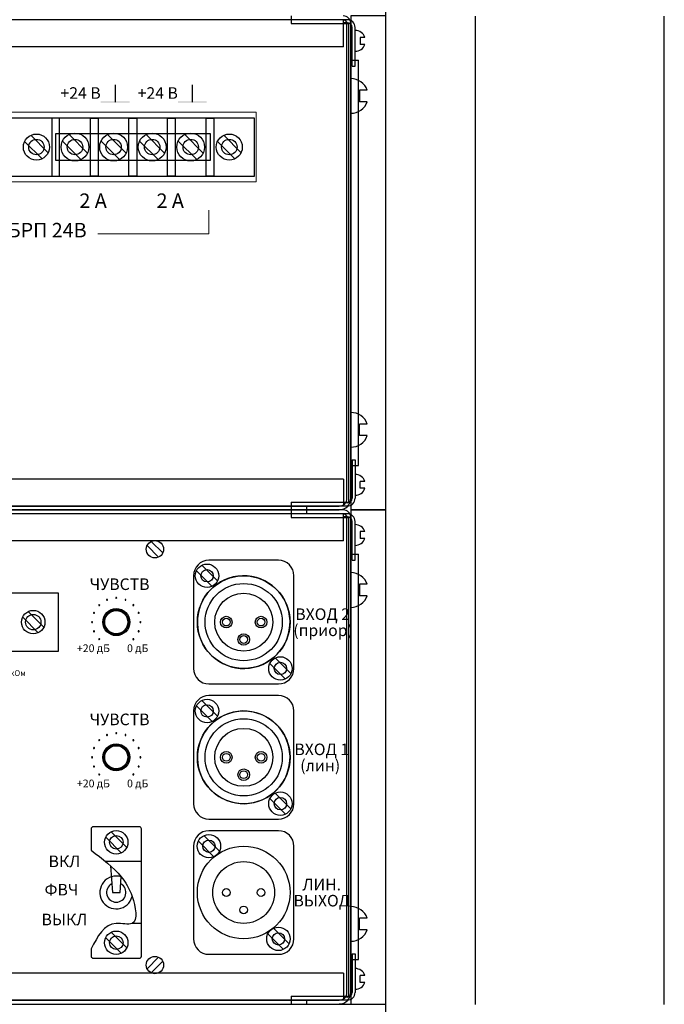
# Model space of a CAD drawing. Units: inches. Extents: x 14 to 2082, y 4 to 1274.
# Drawn here: x 1744 to 1916, y 521 to 784 of the extents above; entities that cross this region are included whole.
import ezdxf
from ezdxf.enums import TextEntityAlignment as Align

# ---------------------------------------------------------------- set-up
doc = ezdxf.new("R2010")
doc.units = ezdxf.units.IN
doc.header["$MEASUREMENT"] = 0
for name, color, linetype in [('ДЕТАЛИ', 5, 'Continuous'), ('НАДПИСИ', 7, 'Continuous'), ('ОЗВ', 250, 'Continuous'), ('СВЕРЛОВКА', 7, 'Continuous')]:
    doc.layers.add(name, color=color, linetype=linetype)
doc.styles.add('ARIAL', font='arial.ttf')
doc.styles.add('АРИЭЛЬ', font='ARIALN.TTF')

msp = doc.modelspace()

# ---------------------------------------------------------------- linework, layer by layer
at = {"color": 7, "ltscale": 100}
msp.add_line((1841.78, 1180.94), (1841.78, 124.94), dxfattribs=at)
at = {"color": 0}
for p, q in [((1831.6, 783.97), (1400.13, 783.97)), ((1816.55, 785.01), (1816.55, 782.94)), ((1816.55, 785.01), (1816.55, 782.94)), ((1830.57, 776.76), (1830.57, 783.97)), ((1816.55, 782.94), (1832.01, 782.94)), ((1816.55, 782.94), (1832.01, 782.94)), ((1831.6, 783.15), (1830.57, 783.15)), ((1831.49, 656.15), (1831.49, 782.94)), ((1832.01, 655.12), (1832.01, 782.94)), ((1832.01, 655.12), (1832.01, 782.94)), ((1832.52, 656.15), (1832.52, 782.94)), ((1832.83, 771.6), (1832.83, 781.91)), ((1833.66, 771.6), (1833.66, 781.91)), ((1833.66, 775.52), (1833.66, 781.09)), ((1836.28, 779.23), (1835.05, 779.23)), ((1835.05, 779.23), (1835.05, 777.38)), ((1830.57, 776.76), (1401.16, 776.76)), ((1836.28, 777.38), (1835.05, 777.38)), ((1832.52, 773.15), (1834.59, 773.15)), ((1834.59, 664.91), (1834.59, 773.15)), ((1832.83, 771.6), (1833.66, 771.6)), ((1832.52, 758.98), (1832.52, 768.25)), ((1769.54, 766.62), (1769.54, 761.98)), ((1790.16, 766.62), (1790.16, 761.98)), ((1836.9, 765.16), (1834.84, 765.16)), ((1834.84, 765.16), (1834.84, 762.07)), ((1836.9, 762.07), (1834.84, 762.07)), ((1832.52, 679.08), (1832.52, 669.81)), ((1836.9, 675.99), (1834.84, 675.99)), ((1834.84, 672.9), (1834.84, 675.99)), ((1836.9, 672.9), (1834.84, 672.9)), ((1832.83, 666.46), (1833.66, 666.46)), ((1832.83, 666.46), (1832.83, 656.15)), ((1833.66, 666.46), (1833.66, 656.15)), ((1832.52, 664.91), (1834.59, 664.91)), ((1830.57, 661.3), (1401.16, 661.3)), ((1830.57, 661.3), (1830.57, 654.08)), ((1833.66, 662.54), (1833.66, 656.97)), ((1836.28, 660.68), (1835.05, 660.68)), ((1835.05, 658.83), (1835.05, 660.68)), ((1836.28, 658.83), (1835.05, 658.83)), ((1816.55, 655.12), (1832.01, 655.12)), ((1816.55, 655.12), (1816.55, 653.05)), ((1816.55, 655.12), (1816.55, 653.05)), ((1816.55, 655.12), (1832.01, 655.12)), ((1831.6, 654.91), (1830.57, 654.91)), ((1831.6, 654.08), (1400.13, 654.08)), ((1402.09, 654.08), (1829.43, 654.08)), ((1402.09, 653.05), (1829.43, 653.05)), ((1830.46, 653.05), (1402.09, 653.05)), ((1408, 653.05), (1823.45, 653.05)), ((1408, 653.05), (1823.45, 653.05)), ((1823.45, 653.05), (1408, 653.05)), ((1823.45, 653.05), (1408, 653.05)), ((1816.55, 653.05), (1816.55, 650.99)), ((1816.55, 653.05), (1816.55, 650.99)), ((1820.67, 654.08), (1820.67, 653.05)), ((1820.67, 653.05), (1820.67, 652.02)), ((1831.6, 652.02), (1400.13, 652.02)), ((1830.46, 652.02), (1402.09, 652.02)), ((1816.55, 650.99), (1832.01, 650.99)), ((1816.55, 650.99), (1832.01, 650.99)), ((1830.57, 644.81), (1830.57, 652.02)), ((1831.6, 651.2), (1830.57, 651.2)), ((1831.49, 524.2), (1831.49, 650.99)), ((1832.01, 523.16), (1832.01, 650.99)), ((1832.01, 523.16), (1832.01, 650.99)), ((1832.52, 524.2), (1832.52, 650.99)), ((1832.83, 639.65), (1832.83, 649.96)), ((1833.66, 639.65), (1833.66, 649.96)), ((1833.66, 643.57), (1833.66, 649.14)), ((1836.28, 647.28), (1835.05, 647.28)), ((1835.05, 647.28), (1835.05, 645.43)), ((1830.57, 644.81), (1401.16, 644.81)), ((1836.28, 645.43), (1835.05, 645.43)), ((1832.52, 641.2), (1834.59, 641.2)), ((1832.83, 639.65), (1833.66, 639.65)), ((1834.59, 532.96), (1834.59, 641.2)), ((1832.52, 627.02), (1832.52, 636.3)), ((1836.9, 633.21), (1834.84, 633.21)), ((1834.84, 633.21), (1834.84, 630.12)), ((1836.9, 630.12), (1834.84, 630.12)), ((1776.03, 568.41), (1763.65, 568.41)), ((1763.14, 567.9), (1763.14, 562.16)), ((1776.55, 533.85), (1776.55, 567.9)), ((1776.55, 559.13), (1766.99, 559.13)), ((1832.52, 547.13), (1832.52, 537.85)), ((1776.55, 542.62), (1774.07, 542.62)), ((1836.9, 544.04), (1834.84, 544.04)), ((1834.84, 540.95), (1834.84, 544.04)), ((1836.9, 540.95), (1834.84, 540.95)), ((1763.14, 535.85), (1763.14, 533.85)), ((1832.83, 534.5), (1833.66, 534.5)), ((1832.83, 534.5), (1832.83, 524.2)), ((1833.66, 534.5), (1833.66, 524.2)), ((1763.65, 533.34), (1776.03, 533.34)), ((1832.52, 532.96), (1834.59, 532.96)), ((1830.57, 529.35), (1401.16, 529.35)), ((1830.57, 529.35), (1830.57, 522.13)), ((1833.66, 530.59), (1833.66, 525.02)), ((1836.28, 528.73), (1835.05, 528.73)), ((1835.05, 526.88), (1835.05, 528.73)), ((1836.28, 526.88), (1835.05, 526.88)), ((1831.6, 522.13), (1400.13, 522.13)), ((1402.09, 522.13), (1829.43, 522.13)), ((1402.09, 521.1), (1829.43, 521.1)), ((1408, 521.1), (1823.45, 521.1)), ((1408, 521.1), (1823.45, 521.1)), ((1816.55, 523.16), (1832.01, 523.16)), ((1816.55, 523.16), (1816.55, 521.1)), ((1816.55, 523.16), (1816.55, 521.1)), ((1816.55, 523.16), (1832.01, 523.16)), ((1820.67, 522.13), (1820.67, 521.1)), ((1831.6, 522.96), (1830.57, 522.96))]:
    msp.add_line(p, q, dxfattribs=at)
at = {"color": 0, "lineweight": 20}
for p, q in [((1674.8, 759.24), (1807.25, 759.24)), ((1807.25, 759.24), (1807.25, 740.68)), ((1807.25, 740.68), (1674.8, 740.68)), ((1794.59, 726.8), (1794.59, 733.08)), ((1764.88, 726.8), (1794.59, 726.8))]:
    msp.add_line(p, q, dxfattribs=at)
msp.add_line((1397.77, 521.1), (1833.22, 521.1))
at = {"color": 0}
for points in [[(1841.78, 785.01), (1832.52, 785.01), (1832.52, 653.05), (1841.78, 653.05)], [(1841.78, 653.05), (1832.52, 653.05), (1832.52, 521.1), (1841.78, 521.1)]]:
    msp.add_lwpolyline(points, dxfattribs=at)
for centre, radius in [((1769.84, 623.09), 3.61), ((1769.84, 623.09), 3.35), ((1769.84, 623.09), 3.09), ((1769.84, 586.98), 3.61), ((1769.84, 586.98), 3.35), ((1769.84, 586.98), 3.09), ((1769.84, 564.29), 1.81), ((1769.84, 537.46), 1.81)]:
    msp.add_circle(centre, radius, dxfattribs=at)
for centre, radius, start, end in [((1830.46, 782.94), 2.06, 0, 90), ((1830.46, 782.94), 1.03, 0, 90), ((1831.6, 781.91), 2.06, 0, 90), ((1831.6, 781.91), 1.24, 0, 90), ((1833.66, 778.31), 2.78, 19.4712, 90), ((1833.66, 778.31), 2.78, 270, 340.5288), ((1832.52, 763.62), 4.64, 19.4712, 90), ((1832.52, 763.62), 4.64, 270, 340.5288), ((1832.52, 674.44), 4.64, 19.4712, 90), ((1832.52, 674.44), 4.64, 270, 340.5288), ((1833.66, 659.75), 2.78, 19.4712, 90), ((1833.66, 659.75), 2.78, 270, 340.5288), ((1829.43, 656.15), 3.09, 270, 0), ((1829.43, 656.15), 2.06, 270, 0), ((1831.6, 656.15), 2.06, 270, 0), ((1831.6, 656.15), 1.24, 270, 0), ((1830.46, 650.99), 2.06, 0, 90), ((1830.46, 650.99), 1.03, 0, 90), ((1831.6, 649.96), 2.06, 0, 90), ((1831.6, 649.96), 1.24, 0, 90), ((1833.66, 646.35), 2.78, 19.4712, 90), ((1833.66, 646.35), 2.78, 270, 340.5288), ((1832.52, 631.66), 4.64, 19.4712, 90), ((1832.52, 631.66), 4.64, 270, 340.5288), ((1763.65, 567.9), 0.516, 90, 180), ((1776.03, 567.9), 0.516, 0, 90), ((1832.52, 542.49), 4.64, 19.4712, 90), ((1832.52, 542.49), 4.64, 270, 340.5288), ((1763.65, 533.85), 0.516, 180, 270), ((1776.03, 533.85), 0.516, 270, 360), ((1833.66, 527.8), 2.78, 19.4712, 90), ((1833.66, 527.8), 2.78, 270, 340.5288), ((1829.43, 524.2), 3.09, 270, 0), ((1829.43, 524.2), 2.06, 270, 0), ((1831.6, 524.2), 2.06, 270, 0), ((1831.6, 524.2), 1.24, 270, 0)]:
    msp.add_arc(centre, radius, start, end, dxfattribs=at)
msp.add_spline([(1763.14, 562.16), (1771.17, 555.05), (1774.09, 549.77), (1774.07, 542.62), (1769.84, 542.62), (1763.14, 535.85)], degree=3, dxfattribs=at)
for points in [[(1765.68, 762.16), (1765.68, 761.79), (1773.41, 762.16), (1773.41, 761.79)], [(1786.29, 762.16), (1786.29, 761.79), (1794.02, 762.16), (1794.02, 761.79)]]:
    msp.add_trace(points, dxfattribs=at)
at = {"layer": 'ДЕТАЛИ', "color": 0}
for p, q in [((1806.74, 757.69), (1741.8, 757.69)), ((1754.68, 757.69), (1752.62, 757.69)), ((1752.62, 757.69), (1752.62, 742.23)), ((1754.68, 742.23), (1754.68, 757.69)), ((1762.93, 757.69), (1764.99, 757.69)), ((1762.93, 742.23), (1762.93, 757.69)), ((1764.99, 757.69), (1764.99, 742.23)), ((1773.24, 757.69), (1775.3, 757.69)), ((1773.24, 742.23), (1773.24, 757.69)), ((1775.3, 757.69), (1775.3, 742.23)), ((1783.55, 757.69), (1785.61, 757.69)), ((1783.55, 742.23), (1783.55, 757.69)), ((1785.61, 757.69), (1785.61, 742.23)), ((1793.86, 757.69), (1795.92, 757.69)), ((1793.86, 742.23), (1793.86, 757.69)), ((1795.92, 757.69), (1795.92, 742.23)), ((1806.74, 742.23), (1806.74, 757.69)), ((1747, 753.1), (1751.64, 748.46)), ((1762.16, 748.36), (1757.21, 753.31)), ((1772.47, 748.36), (1767.52, 753.31)), ((1782.77, 748.36), (1777.83, 753.31)), ((1793.08, 748.36), (1788.14, 753.31)), ((1798.54, 753.1), (1803.18, 748.46)), ((1745.36, 751.46), (1750, 746.82)), ((1760.41, 746.61), (1755.46, 751.56)), ((1770.72, 746.61), (1765.77, 751.56)), ((1781.03, 746.61), (1776.08, 751.56)), ((1791.33, 746.61), (1786.39, 751.56)), ((1796.9, 751.46), (1801.54, 746.82)), ((1741.8, 742.23), (1806.74, 742.23)), ((1752.62, 742.23), (1754.68, 742.23)), ((1764.99, 742.23), (1762.93, 742.23)), ((1775.3, 742.23), (1773.24, 742.23)), ((1785.61, 742.23), (1783.55, 742.23)), ((1795.92, 742.23), (1793.86, 742.23)), ((1779.16, 644.66), (1782.25, 641.56)), ((1778.06, 643.56), (1781.16, 640.47)), ((1813.17, 639.6), (1794.6, 639.6)), ((1791.26, 636.82), (1795.44, 632.64)), ((1792.74, 638.3), (1796.91, 634.12)), ((1790.48, 635.47), (1790.48, 610.71)), ((1817.3, 610.71), (1817.3, 635.47)), ((1754.37, 630.83), (1689.37, 630.83)), ((1754.37, 615.35), (1754.37, 630.83)), ((1746.31, 625.92), (1750.49, 621.74)), ((1744.83, 624.44), (1749.01, 620.26)), ((1689.37, 615.35), (1754.37, 615.35)), ((1812.34, 613.54), (1816.52, 609.36)), ((1810.86, 612.06), (1815.04, 607.88)), ((1794.6, 606.58), (1813.17, 606.58)), ((1792.74, 602.19), (1796.91, 598.01)), ((1813.17, 603.49), (1794.6, 603.49)), ((1791.26, 600.71), (1795.44, 596.54)), ((1790.48, 599.36), (1790.48, 574.6)), ((1817.3, 574.6), (1817.3, 599.36)), ((1810.86, 575.95), (1815.04, 571.78)), ((1812.34, 577.43), (1816.52, 573.25)), ((1794.6, 570.48), (1813.17, 570.48)), ((1767.01, 565.64), (1771.19, 561.46)), ((1768.49, 567.11), (1772.67, 562.94)), ((1793.25, 566.08), (1797.43, 561.9)), ((1813.17, 567.38), (1794.6, 567.38)), ((1790.48, 563.25), (1790.48, 538.5)), ((1791.77, 564.61), (1795.95, 560.43)), ((1817.3, 538.5), (1817.3, 563.25)), ((1768.3, 558), (1768.81, 550.88)), ((1770.87, 550.88), (1771.17, 555.05)), ((1768.81, 550.88), (1770.87, 550.88)), ((1768.49, 540.29), (1772.67, 536.11)), ((1810.34, 539.85), (1814.52, 535.67)), ((1811.82, 541.32), (1816, 537.14)), ((1767.01, 538.81), (1771.19, 534.64)), ((1794.6, 534.37), (1813.17, 534.37)), ((1778.06, 530.51), (1781.16, 533.6)), ((1779.16, 529.41), (1782.25, 532.51))]:
    msp.add_line(p, q, dxfattribs=at)
for centre, radius in [((1748.5, 749.96), 3.48), ((1758.81, 749.96), 3.71), ((1769.12, 749.96), 3.71), ((1779.43, 749.96), 3.71), ((1789.73, 749.96), 3.71), ((1800.04, 749.96), 3.48), ((1758.81, 749.96), 2.06), ((1769.12, 749.96), 2.06), ((1779.43, 749.96), 2.06), ((1789.73, 749.96), 2.06), ((1780.16, 642.56), 2.32), ((1794.09, 635.47), 3.13), ((1803.89, 623.09), 10.32), ((1803.89, 623.09), 7.74), ((1747.66, 623.09), 3.13), ((1799.24, 623.09), 1.55), ((1799.24, 623.09), 1.03), ((1808.53, 623.09), 1.55), ((1808.53, 623.09), 1.03), ((1803.89, 618.45), 1.55), ((1803.89, 618.45), 1.03), ((1813.69, 610.71), 3.13), ((1794.09, 599.36), 3.13), ((1803.89, 586.98), 10.32), ((1803.89, 586.98), 7.74), ((1799.24, 586.98), 1.55), ((1799.24, 586.98), 1.03), ((1808.53, 586.98), 1.55), ((1808.53, 586.98), 1.03), ((1803.89, 582.34), 1.55), ((1803.89, 582.34), 1.03), ((1813.69, 574.6), 3.13), ((1769.84, 564.29), 3.13), ((1794.6, 563.25), 3.13), ((1803.89, 550.88), 8.25), ((1799.24, 550.88), 1.03), ((1808.53, 550.88), 1.03), ((1803.89, 546.23), 1.03), ((1769.84, 537.46), 3.13), ((1813.17, 538.5), 3.13), ((1780.16, 531.51), 2.32)]:
    msp.add_circle(centre, radius, dxfattribs=at)
for centre, radius, start, end in [((1794.6, 635.47), 4.13, 90, 180), ((1813.17, 635.47), 4.13, 0, 90), ((1803.89, 623.09), 12.38, 91.6151, 91.4248), ((1794.6, 610.71), 4.13, 180, 270), ((1813.17, 610.71), 4.13, 270, 0), ((1794.6, 599.36), 4.13, 90, 180), ((1813.17, 599.36), 4.13, 0, 90), ((1803.89, 586.98), 12.38, 91.6151, 91.4248), ((1794.6, 574.6), 4.13, 180, 270), ((1813.17, 574.6), 4.13, 270, 0), ((1794.6, 563.25), 4.13, 90, 180), ((1813.17, 563.25), 4.13, 0, 90), ((1769.84, 550.88), 2.58, 118.2555, 61.7445), ((1794.6, 538.5), 4.13, 180, 270), ((1813.17, 538.5), 4.13, 270, 0)]:
    msp.add_arc(centre, radius, start, end, dxfattribs=at)
at = {"layer": 'НАДПИСИ', "color": 0}
for centre, start, end in [((1767.37, 629.05), 22.5, 202.5), ((1767.37, 629.05), 202.5, 22.5), ((1769.84, 629.54), 0, 180), ((1769.84, 629.54), 180, 0), ((1772.31, 629.05), 157.5, 337.5), ((1772.31, 629.05), 337.5, 157.5), ((1765.28, 627.65), 45, 225), ((1765.28, 627.65), 225, 45), ((1774.4, 627.65), 135, 315), ((1774.4, 627.65), 315, 135), ((1763.39, 623.09), 90, 270), ((1763.39, 623.09), 270, 90), ((1763.89, 625.56), 67.5, 247.5), ((1763.89, 625.56), 247.5, 67.5), ((1775.8, 625.56), 112.5, 292.5), ((1775.8, 625.56), 292.5, 112.5), ((1776.29, 623.09), 90, 270), ((1776.29, 623.09), 270, 90), ((1763.89, 620.62), 112.5, 292.5), ((1763.89, 620.62), 292.5, 112.5), ((1775.8, 620.62), 67.5, 247.5), ((1775.8, 620.62), 247.5, 67.5), ((1765.28, 618.53), 135, 315), ((1765.28, 618.53), 315, 135), ((1774.4, 618.53), 45, 225), ((1774.4, 618.53), 225, 45), ((1765.28, 591.54), 45, 225), ((1767.37, 592.94), 22.5, 202.5), ((1767.37, 592.94), 202.5, 22.5), ((1769.84, 593.43), 0, 180), ((1769.84, 593.43), 180, 0), ((1772.31, 592.94), 157.5, 337.5), ((1772.31, 592.94), 337.5, 157.5), ((1774.4, 591.54), 315, 135), ((1763.89, 589.45), 67.5, 247.5), ((1763.89, 589.45), 247.5, 67.5), ((1765.28, 591.54), 225, 45), ((1774.4, 591.54), 135, 315), ((1775.8, 589.45), 112.5, 292.5), ((1775.8, 589.45), 292.5, 112.5), ((1763.39, 586.98), 90, 270), ((1763.39, 586.98), 270, 90), ((1776.29, 586.98), 90, 270), ((1776.29, 586.98), 270, 90), ((1763.89, 584.52), 112.5, 292.5), ((1763.89, 584.52), 292.5, 112.5), ((1775.8, 584.52), 67.5, 247.5), ((1775.8, 584.52), 247.5, 67.5), ((1765.28, 582.42), 135, 315), ((1765.28, 582.42), 315, 135), ((1774.4, 582.42), 45, 225), ((1774.4, 582.42), 225, 45)]:
    msp.add_arc(centre, 0.129, start, end, dxfattribs=at)
at = {"layer": 'ОЗВ'}
for p, q in [((1865.78, 784.94), (1865.78, 740.94)), ((1865.78, 784.94), (1865.78, 740.94)), ((1916.28, 740.94), (1916.28, 784.94)), ((1916.28, 740.94), (1916.28, 784.94)), ((1865.78, 740.94), (1865.78, 696.94)), ((1865.78, 740.94), (1865.78, 696.94)), ((1916.28, 696.94), (1916.28, 740.94)), ((1916.28, 696.94), (1916.28, 740.94)), ((1865.78, 696.94), (1865.78, 652.94)), ((1865.78, 696.94), (1865.78, 652.94)), ((1916.28, 652.94), (1916.28, 696.94)), ((1916.28, 652.94), (1916.28, 696.94)), ((1865.78, 652.94), (1865.78, 608.94)), ((1865.78, 652.94), (1865.78, 608.94)), ((1916.28, 608.94), (1916.28, 652.94)), ((1916.28, 608.94), (1916.28, 652.94)), ((1865.78, 608.94), (1865.78, 564.94)), ((1865.78, 608.94), (1865.78, 564.94)), ((1916.28, 564.94), (1916.28, 608.94)), ((1916.28, 564.94), (1916.28, 608.94)), ((1865.78, 564.94), (1865.78, 520.94)), ((1865.78, 564.94), (1865.78, 520.94)), ((1916.28, 520.94), (1916.28, 564.94)), ((1916.28, 520.94), (1916.28, 564.94))]:
    msp.add_line(p, q, dxfattribs=at)
at = {"layer": 'СВЕРЛОВКА', "color": 0}
for p, q in [((1753.65, 753.57), (1794.89, 753.57)), ((1753.65, 746.35), (1753.65, 753.57)), ((1794.89, 753.57), (1794.89, 746.35)), ((1794.89, 746.35), (1753.65, 746.35))]:
    msp.add_line(p, q, dxfattribs=at)
for centre, radius in [((1748.5, 749.96), 2.06), ((1800.04, 749.96), 2.06), ((1794.09, 635.47), 1.65), ((1803.89, 623.09), 12.38), ((1747.66, 623.09), 2.06), ((1813.69, 610.71), 1.65), ((1794.09, 599.36), 1.65), ((1803.89, 586.98), 12.38), ((1813.69, 574.6), 1.65), ((1803.89, 550.88), 12.38), ((1794.6, 563.25), 1.65), ((1813.17, 538.5), 1.65)]:
    msp.add_circle(centre, radius, dxfattribs=at)
msp.add_arc((1769.84, 550.88), 4.38, 72.3407, 345.4233, dxfattribs=at)

# ---------------------------------------------------------------- texts
at = {"color": 0, "lineweight": 20, "style": 'ARIAL'}
for s, height, p in [('+24 В', 3.093, (1754.94, 762.84)), ('+24 В', 3.093, (1775.56, 762.84)), ('2 А', 3.866, (1759.99, 733.7)), ('2 А', 3.866, (1780.6, 733.7))]:
    msp.add_text(s, height=height, dxfattribs=at).set_placement(p)
msp.add_text('ВЫХОД БРП 24В', height=3.8658, dxfattribs=at).set_placement((1741.38, 725.84), align=Align.CENTER)
at = {"layer": 'НАДПИСИ', "color": 0, "style": 'АРИЭЛЬ'}
for s, height, p in [('ЧУВСТВ', 3.095, (1770.73, 631.67)), ('ВХОД 2', 3.095, (1824.98, 623.66)), ('(приор)', 3.095, (1825.1, 619.36)), ('+20 дБ', 2.063, (1763.74, 615.08)), ('0 дБ', 2.063, (1775.56, 615.08)), ('24 кОм', 1.547, (1742.15, 608.71)), ('ЧУВСТВ', 3.095, (1770.73, 595.56)), ('ВХОД 1', 3.095, (1824.74, 587.56)), ('(лин)', 3.095, (1824.33, 583.25)), ('+20 дБ', 2.063, (1763.74, 578.97)), ('0 дБ', 2.063, (1775.56, 578.97)), ('ВКЛ', 3.095, (1755.99, 557.66)), ('ФВЧ', 3.095, (1755.2, 550.09)), ('ЛИН.', 3.095, (1824.74, 551.45)), ('ВЫХОД', 3.095, (1824.74, 547.15)), ('ВЫКЛ', 3.095, (1755.99, 542.12))]:
    msp.add_text(s, height=height, dxfattribs=at).set_placement(p, align=Align.CENTER)

doc.saveas('drawing.dxf')
